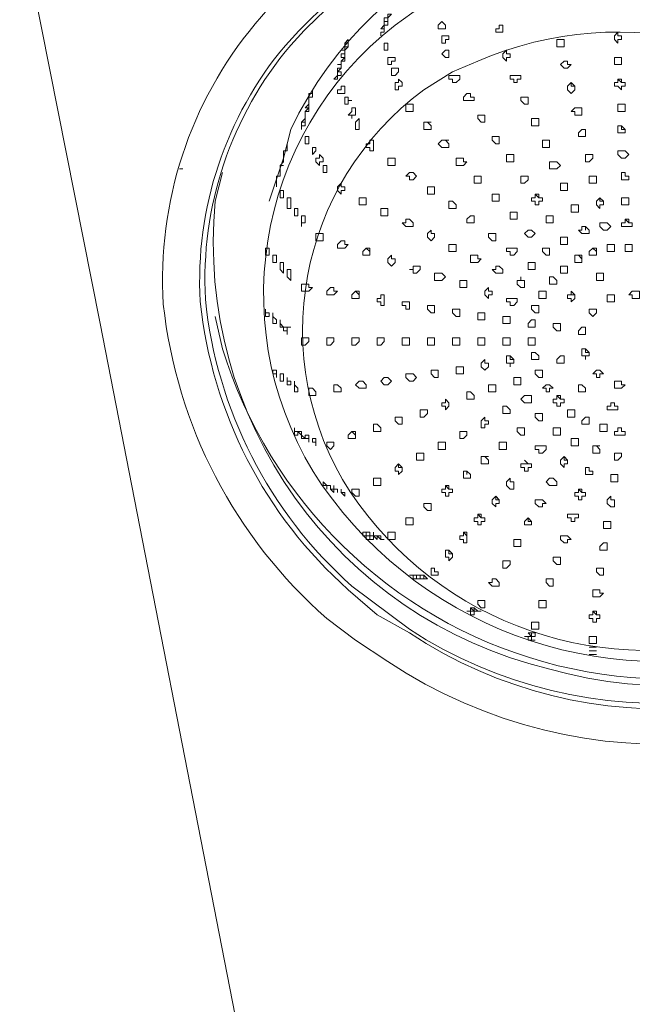
# Model space of a CAD drawing. Units: millimetres. Extents: x -3484 to 973, y -9693 to -6543.
# Drawn here: x 19 to 58, y -7353 to -7290 of the extents above; entities that cross this region are included whole.
import ezdxf

# ---------------------------------------------------------------- set-up
doc = ezdxf.new("R2010")
doc.units = ezdxf.units.MM
doc.header["$MEASUREMENT"] = 0
doc.layers.add('Чертеж и Рисунок_Ном._пера__1', color=7, linetype='Continuous', lineweight=13)

msp = doc.modelspace()

# ---------------------------------------------------------------- linework, layer by layer
at = {"layer": 'Чертеж и Рисунок_Ном._пера__1', "linetype": 'Continuous', "flags": 128}
for points in [[(15.344, -7263.331), (24.483, -7309.254), (33.393, -7354.949)], [(53.728, -7291.205), (53.956, -7291.205)], [(57.383, -7290.748), (57.383, -7290.976)], [(50.301, -7291.89), (50.301, -7292.118)], [(57.383, -7292.347), (57.612, -7292.347)], [(53.956, -7292.575), (54.185, -7292.575)], [(47.102, -7293.489), (47.33, -7293.489)], [(47.102, -7293.489), (47.33, -7293.489)], [(50.758, -7293.489), (50.986, -7293.489)], [(57.383, -7293.718), (57.612, -7293.946)], [(54.413, -7293.946), (54.413, -7294.175), (54.642, -7294.175)], [(47.787, -7294.632), (48.016, -7294.632), (48.016, -7294.86)], [(51.443, -7294.86), (51.672, -7294.86)], [(54.642, -7295.546), (54.87, -7295.546)], [(57.612, -7295.317), (57.84, -7295.317)], [(48.701, -7296.003), (48.93, -7296.003)], [(52.128, -7296.231), (52.357, -7296.231)], [(45.274, -7296.459), (45.503, -7296.459)], [(55.099, -7296.916), (55.327, -7296.916)], [(57.612, -7296.688), (57.612, -7296.916), (57.84, -7296.916)], [(49.615, -7297.373), (49.844, -7297.373)], [(46.188, -7297.602), (46.417, -7297.602)], [(46.417, -7297.602), (46.645, -7297.602)], [(52.585, -7297.602), (52.814, -7297.602)], [(36.135, -7298.744), (35.221, -7301.486)], [(42.989, -7298.744), (43.218, -7298.744)], [(47.33, -7298.744), (47.559, -7298.744)], [(47.33, -7298.744), (47.559, -7298.744)], [(50.529, -7298.516), (50.758, -7298.516)], [(57.612, -7298.287), (57.84, -7298.287)], [(53.271, -7298.973), (53.499, -7298.973)], [(29.509, -7299.43), (29.738, -7299.43)], [(44.132, -7299.658), (44.36, -7299.658)], [(48.473, -7299.887), (48.701, -7299.887)], [(48.473, -7299.887), (48.701, -7299.887)], [(55.784, -7299.887), (56.013, -7299.887)], [(57.84, -7299.658), (57.84, -7299.887), (58.069, -7299.887)], [(53.956, -7300.344), (54.185, -7300.344)], [(41.162, -7301.257), (41.39, -7301.257)], [(49.615, -7301.029), (49.844, -7301.029)], [(49.615, -7301.029), (49.844, -7301.029)], [(52.128, -7301.029), (52.357, -7301.257)], [(56.241, -7301.257), (56.241, -7301.486), (56.47, -7301.486)], [(57.84, -7301.257), (58.069, -7301.257)], [(54.642, -7301.714), (54.87, -7301.714)], [(42.533, -7301.943), (42.761, -7301.943)], [(53.042, -7302.4), (53.271, -7302.4)], [(55.099, -7303.085), (55.327, -7303.085), (55.327, -7303.314)], [(56.47, -7302.857), (56.698, -7302.857)], [(57.84, -7302.628), (58.069, -7302.857)], [(49.387, -7303.542), (49.615, -7303.542)], [(51.672, -7303.314), (51.9, -7303.314)], [(53.956, -7303.771), (54.185, -7303.771)], [(39.791, -7303.999), (40.019, -7303.999)], [(56.926, -7304.228), (57.155, -7304.228)], [(58.069, -7304.228), (58.297, -7304.228)], [(41.39, -7304.456), (41.619, -7304.685)], [(48.244, -7304.913), (48.473, -7304.913)], [(50.529, -7304.456), (50.758, -7304.456)], [(52.814, -7304.456), (53.042, -7304.456)], [(54.87, -7304.913), (55.099, -7305.142)], [(55.784, -7304.456), (56.013, -7304.685)], [(49.615, -7305.599), (49.844, -7305.599)], [(51.9, -7305.37), (52.128, -7305.37)], [(53.956, -7305.599), (54.185, -7305.599)], [(51.215, -7306.284), (51.215, -7306.512), (51.443, -7306.512)], [(56.241, -7306.055), (56.47, -7306.055)], [(47.559, -7306.512), (47.787, -7306.512)], [(39.105, -7306.969), (39.334, -7306.969)], [(40.705, -7307.198), (40.933, -7307.426)], [(49.158, -7306.969), (49.158, -7307.198), (49.387, -7307.198)], [(52.585, -7307.198), (52.814, -7307.198)], [(54.413, -7307.198), (54.413, -7307.426), (54.642, -7307.426)], [(56.926, -7307.426), (57.155, -7307.426)], [(50.529, -7307.655), (50.758, -7307.655)], [(52.128, -7308.112), (52.357, -7308.112)], [(47.102, -7308.34), (47.33, -7308.34)], [(48.701, -7308.569), (48.93, -7308.569)], [(50.301, -7308.797), (50.529, -7308.797)], [(55.784, -7308.34), (56.013, -7308.34)], [(51.9, -7309.026), (52.128, -7309.026)], [(53.499, -7309.254), (53.728, -7309.254)], [(36.364, -7309.483), (36.592, -7309.483)], [(55.099, -7309.483), (55.327, -7309.483)], [(39.105, -7310.168), (39.334, -7310.168)], [(40.705, -7310.168), (40.933, -7310.168)], [(47.102, -7310.168), (47.33, -7310.168)], [(48.701, -7310.168), (48.93, -7310.168)], [(50.301, -7310.168), (50.529, -7310.168)], [(51.9, -7310.168), (52.128, -7310.168)], [(50.529, -7311.31), (50.529, -7311.539), (50.758, -7311.539)], [(53.728, -7311.31), (53.956, -7311.31)], [(55.327, -7310.853), (55.327, -7311.082), (55.556, -7311.082)], [(48.93, -7311.539), (48.93, -7311.767), (49.158, -7311.767)], [(44.132, -7312.453), (44.36, -7312.453)], [(45.731, -7312.224), (45.96, -7312.224)], [(47.33, -7311.996), (47.559, -7311.996)], [(52.357, -7312.224), (52.585, -7312.224)], [(56.013, -7312.224), (56.241, -7312.224)], [(40.933, -7312.91), (41.162, -7312.91)], [(42.533, -7312.681), (42.761, -7312.681)], [(49.387, -7313.138), (49.615, -7313.138)], [(52.814, -7313.138), (53.042, -7313.138)], [(54.87, -7313.138), (55.099, -7313.138)], [(57.383, -7312.91), (57.612, -7312.91)], [(46.417, -7314.052), (46.645, -7314.281)], [(51.443, -7313.824), (51.672, -7313.824)], [(53.499, -7313.824), (53.728, -7314.052)], [(56.926, -7314.281), (57.155, -7314.281)], [(50.072, -7314.509), (50.301, -7314.509)], [(52.357, -7314.966), (52.585, -7314.966)], [(54.413, -7314.738), (54.642, -7314.738)], [(43.446, -7315.195), (43.675, -7315.195)], [(48.93, -7315.195), (48.93, -7315.423)], [(55.327, -7315.195), (55.556, -7315.195)], [(56.47, -7315.651), (56.698, -7315.651)], [(40.476, -7316.108), (40.705, -7316.337)], [(47.559, -7316.108), (47.787, -7316.108)], [(51.215, -7315.88), (51.443, -7315.88)], [(53.499, -7315.88), (53.728, -7315.88)], [(57.383, -7315.88), (57.612, -7315.88), (57.612, -7316.108)], [(46.188, -7316.794), (46.417, -7316.794)], [(50.072, -7316.794), (50.301, -7316.794)], [(54.642, -7316.565), (54.87, -7316.565)], [(44.817, -7317.479), (45.046, -7317.479)], [(52.357, -7317.022), (52.585, -7317.022)], [(56.013, -7317.022), (56.241, -7317.022)], [(57.612, -7317.479), (57.383, -7317.479)], [(43.446, -7318.165), (43.446, -7318.393), (43.675, -7318.393)], [(48.93, -7317.708), (49.158, -7317.708)], [(51.443, -7317.936), (51.672, -7318.165)], [(51.443, -7318.165), (51.672, -7318.165)], [(53.956, -7317.708), (53.956, -7317.936), (54.185, -7317.936)], [(47.559, -7318.622), (47.787, -7318.622), (47.787, -7318.85)], [(55.327, -7318.393), (55.556, -7318.393), (55.556, -7318.622)], [(55.556, -7318.393), (55.556, -7318.622)], [(55.556, -7318.393), (55.556, -7318.622)], [(42.076, -7319.079), (42.304, -7319.079)], [(50.529, -7319.079), (50.529, -7319.307), (50.758, -7319.307)], [(53.042, -7319.079), (53.271, -7319.079)], [(57.155, -7318.85), (57.383, -7318.85)], [(46.417, -7319.536), (46.645, -7319.764)], [(54.87, -7319.764), (55.099, -7319.993)], [(55.099, -7319.993), (55.327, -7319.993)], [(45.274, -7320.678), (45.503, -7320.678)], [(49.615, -7320.221), (49.615, -7320.449), (49.844, -7320.449)], [(52.357, -7320.449), (52.585, -7320.449)], [(56.926, -7320.221), (56.926, -7320.449), (57.155, -7320.449)], [(44.132, -7321.592), (44.36, -7321.592)], [(48.473, -7321.363), (48.701, -7321.592)], [(51.672, -7321.592), (51.672, -7321.82), (51.9, -7321.82)], [(54.413, -7321.363), (54.642, -7321.363)], [(47.559, -7322.506), (47.787, -7322.734)], [(50.986, -7322.963), (51.215, -7322.963)], [(53.956, -7322.734), (54.185, -7322.734)], [(46.645, -7323.648), (46.645, -7323.877), (46.874, -7323.877)], [(53.499, -7324.105), (53.728, -7324.105)], [(49.387, -7325.476), (49.615, -7325.476)], [(53.042, -7325.476), (53.271, -7325.476)], [(56.013, -7326.161), (56.241, -7326.161)], [(52.585, -7326.847), (52.814, -7326.847)], [(55.784, -7327.532), (56.013, -7327.761)]]:
    msp.add_lwpolyline(points, dxfattribs=at)
for points in [[(77.489, -7286.178), (79.317, -7287.549), (80.916, -7289.148, -0.194032), (89.746, -7309.74, -0.191707), (82.244, -7327.031, -0.352715), (42.761, -7330.731), (40.705, -7329.36), (38.877, -7327.989, -0.187767), (28.489, -7308.018, -0.191428), (34.322, -7290.221, -0.170564), (51.057, -7280.169, -0.170663), (73.377, -7283.436)], [(75.89, -7287.777), (77.718, -7289.148), (79.546, -7290.748, -0.189843), (87.272, -7309.901, -0.190301), (80.271, -7325.702, -0.349917), (44.132, -7328.903), (42.076, -7327.761), (40.248, -7326.161, -0.187637), (30.835, -7307.845, -0.191067), (36.248, -7291.577, -0.348907), (72.006, -7285.264), (74.062, -7286.407)], [(75.89, -7288.006), (74.062, -7286.635), (72.006, -7285.493, 0.350991), (36.589, -7291.556, 0.191016), (31.165, -7307.706, 0.187916), (40.476, -7325.933), (44.132, -7328.675, 0.346809), (80.11, -7325.369, 0.191662), (87.078, -7309.787, 0.192486), (79.317, -7290.976), (77.718, -7289.377)], [(72.234, -7327.761), (70.178, -7328.675), (68.35, -7329.36, -0.332917), (38.594, -7319.543, -0.394969), (43.218, -7290.291), (44.817, -7289.148), (46.645, -7288.234, -0.341148), (77.968, -7295.082, -0.397248), (75.661, -7325.476), (73.834, -7326.618)], [(69.95, -7327.304), (71.549, -7326.39), (73.148, -7325.247, 0.388098), (75.152, -7299.156, 0.335132), (48.473, -7292.575), (46.874, -7293.261), (45.046, -7294.403, 0.395277), (40.363, -7319.951, 0.335258), (66.294, -7328.903), (68.122, -7328.218)]]:
    msp.add_lwpolyline(points, format="xyb", close=True, dxfattribs=at)
for points in [[(83.43, -7311.996), (83.658, -7311.082, 0.38079), (66.218, -7284.103, 0.375627), (36.592, -7296.916), (36.135, -7298.744)], [(86.171, -7314.738), (85.943, -7315.651, -0.37715), (52.974, -7331.184, -0.373676), (31.794, -7301.486), (32.251, -7299.658)], [(31.794, -7308.797), (32.251, -7310.853, 0.545714), (80.459, -7324.334), (81.83, -7322.734)]]:
    msp.add_lwpolyline(points, format="xyb", dxfattribs=at)
for points in [[(42.533, -7290.062), (42.533, -7289.834), (42.761, -7289.834), (42.761, -7289.605), (42.989, -7289.605), (42.761, -7289.834), (42.761, -7290.062)], [(42.304, -7290.519), (42.533, -7290.291), (42.533, -7290.062), (42.761, -7290.062), (42.761, -7290.291), (42.533, -7290.291), (42.533, -7290.519)], [(42.304, -7290.976), (42.304, -7290.748), (42.533, -7290.748), (42.533, -7290.519), (42.533, -7290.748), (42.304, -7290.748)], [(45.96, -7290.291), (45.96, -7290.519), (46.417, -7290.519), (46.417, -7290.291), (46.188, -7290.062)], [(49.844, -7290.519), (49.615, -7290.519), (49.615, -7290.748), (50.072, -7290.748), (50.072, -7290.291), (49.844, -7290.291)], [(40.019, -7291.433), (40.248, -7291.205), (40.248, -7291.433), (40.019, -7291.433), (40.019, -7291.662)], [(46.188, -7290.976), (46.188, -7291.433), (46.417, -7291.433), (46.417, -7291.205), (46.645, -7291.205), (46.645, -7290.976)], [(53.956, -7291.662), (53.956, -7291.205), (53.499, -7291.205), (53.499, -7291.662)], [(57.383, -7291.205), (57.612, -7291.205), (57.612, -7290.976), (57.383, -7290.976), (57.383, -7290.748), (57.155, -7290.976), (57.155, -7291.205), (57.383, -7291.433)], [(39.791, -7291.89), (40.019, -7291.89), (40.019, -7291.662), (40.248, -7291.662), (40.248, -7291.433), (40.248, -7291.662), (40.019, -7291.89)], [(39.791, -7292.347), (39.791, -7292.118), (40.019, -7292.118), (40.019, -7291.89), (40.019, -7292.347)], [(42.533, -7291.662), (42.533, -7291.89), (42.761, -7291.89), (42.761, -7291.433), (42.533, -7291.433)], [(46.417, -7291.89), (46.188, -7292.118), (46.417, -7292.347), (46.645, -7292.347), (46.645, -7291.89)], [(50.301, -7292.347), (50.529, -7292.347), (50.529, -7292.118), (50.301, -7292.118), (50.301, -7291.89), (50.072, -7292.118), (50.072, -7292.347), (50.301, -7292.575)], [(39.562, -7292.804), (39.791, -7292.804), (39.791, -7292.575), (40.019, -7292.347), (40.019, -7292.575), (39.791, -7292.575), (39.791, -7292.804)], [(42.761, -7292.347), (42.761, -7292.804), (42.989, -7292.804), (42.989, -7292.575), (43.218, -7292.575), (43.218, -7292.347)], [(57.612, -7292.804), (57.612, -7292.347), (57.155, -7292.347), (57.155, -7292.804)], [(39.562, -7293.261), (39.562, -7293.032), (39.791, -7293.032), (39.791, -7292.804), (39.791, -7293.032)], [(42.989, -7293.261), (42.989, -7293.489), (43.218, -7293.489), (43.446, -7293.261), (43.446, -7293.032), (42.989, -7293.032)], [(54.185, -7293.032), (54.413, -7292.804), (54.185, -7292.804), (54.185, -7292.575), (53.956, -7292.575), (53.728, -7292.804), (53.956, -7293.032)], [(39.334, -7293.718), (39.562, -7293.489), (39.562, -7293.261), (39.791, -7293.261), (39.791, -7293.489), (39.562, -7293.489), (39.562, -7293.718)], [(43.218, -7293.946), (43.218, -7294.403), (43.446, -7294.403), (43.446, -7294.175), (43.675, -7294.175), (43.675, -7293.946), (43.446, -7293.718), (43.446, -7293.946)], [(47.102, -7293.946), (47.33, -7293.718), (47.33, -7293.489), (46.645, -7293.489), (46.645, -7293.718), (46.874, -7293.718), (46.874, -7293.946)], [(50.986, -7293.946), (50.986, -7293.718), (51.215, -7293.718), (51.215, -7293.489), (50.529, -7293.489), (50.529, -7293.718), (50.758, -7293.718), (50.758, -7293.946)], [(57.612, -7294.175), (57.84, -7294.175), (57.84, -7293.946), (57.612, -7293.946), (57.612, -7293.718), (57.383, -7293.718), (57.383, -7293.946), (57.155, -7293.946), (57.155, -7294.175), (57.383, -7294.175), (57.612, -7294.403)], [(37.735, -7294.86), (37.735, -7294.632), (37.963, -7294.632), (37.963, -7294.403), (37.963, -7294.632), (37.735, -7294.632)], [(39.791, -7294.175), (39.791, -7294.403), (39.562, -7294.403), (39.562, -7294.632), (40.019, -7294.632), (40.019, -7294.175)], [(54.642, -7294.403), (54.642, -7294.175), (54.413, -7293.946), (54.185, -7294.175), (54.185, -7294.403), (54.413, -7294.632)], [(37.735, -7295.089), (37.735, -7294.86), (37.963, -7294.86), (37.963, -7294.632), (37.963, -7294.86), (37.735, -7294.86), (37.735, -7295.317)], [(40.019, -7294.86), (40.019, -7295.317), (40.248, -7295.317), (40.248, -7295.089), (40.476, -7295.089), (40.248, -7295.089), (40.248, -7294.86)], [(48.016, -7295.089), (48.244, -7295.089), (48.244, -7294.86), (48.016, -7294.86), (48.016, -7294.632), (47.787, -7294.632), (47.559, -7294.86), (47.559, -7295.089)], [(51.672, -7295.317), (51.672, -7294.86), (51.215, -7294.86), (51.215, -7295.089), (51.443, -7295.317)], [(37.506, -7295.546), (37.735, -7295.317), (37.735, -7295.089), (37.735, -7295.546)], [(37.506, -7296.003), (37.506, -7295.774), (37.735, -7295.546), (37.735, -7295.774), (37.506, -7295.774)], [(40.476, -7295.774), (40.248, -7296.003), (40.476, -7296.003), (40.476, -7296.231), (40.476, -7296.003), (40.705, -7296.003), (40.705, -7295.546), (40.476, -7295.546)], [(44.36, -7295.774), (44.36, -7295.317), (43.903, -7295.317), (43.903, -7295.774)], [(54.87, -7296.003), (55.099, -7296.003), (55.099, -7295.546), (54.642, -7295.546), (54.413, -7295.774), (54.642, -7295.774), (54.642, -7296.003)], [(57.612, -7295.774), (57.84, -7295.774), (57.84, -7295.317), (57.383, -7295.317), (57.383, -7295.774)], [(37.278, -7296.459), (37.506, -7296.231), (37.506, -7296.003), (37.506, -7296.459)], [(40.705, -7296.459), (40.705, -7296.916), (40.933, -7296.916), (40.933, -7296.231)], [(48.93, -7296.459), (48.93, -7296.003), (48.473, -7296.003), (48.473, -7296.231), (48.701, -7296.459)], [(52.357, -7296.688), (52.357, -7296.231), (51.9, -7296.231), (51.9, -7296.688)], [(37.278, -7296.916), (37.278, -7296.459), (37.506, -7296.459), (37.506, -7296.688), (37.278, -7296.688)], [(45.274, -7296.916), (45.503, -7296.916), (45.503, -7296.688), (45.274, -7296.459), (45.046, -7296.459), (45.046, -7296.916)], [(55.327, -7297.373), (55.327, -7296.916), (55.099, -7296.916), (54.87, -7297.145), (54.87, -7297.373)], [(57.84, -7297.145), (57.84, -7296.916), (57.612, -7296.688), (57.383, -7296.688), (57.383, -7297.145)], [(37.506, -7297.373), (37.506, -7297.83), (37.735, -7297.83), (37.735, -7297.373)], [(49.844, -7297.83), (49.844, -7297.373), (49.387, -7297.373), (49.387, -7297.602), (49.615, -7297.83)], [(36.135, -7298.287), (36.364, -7298.287), (36.364, -7297.83), (36.364, -7298.287)], [(37.963, -7298.287), (37.963, -7298.516), (38.191, -7298.287), (38.191, -7298.059), (37.963, -7298.059)], [(41.847, -7298.059), (41.847, -7297.602), (41.619, -7297.602), (41.619, -7297.83), (41.39, -7297.83), (41.39, -7298.059), (41.619, -7298.059), (41.619, -7298.287), (41.847, -7298.287)], [(46.417, -7298.059), (46.645, -7298.059), (46.645, -7297.83), (46.417, -7297.602), (46.188, -7297.602), (45.96, -7297.83), (46.188, -7298.059)], [(52.814, -7298.059), (53.042, -7298.059), (53.042, -7297.602), (52.585, -7297.602), (52.585, -7298.059)], [(35.907, -7299.201), (36.135, -7298.973), (36.135, -7298.744), (36.135, -7298.973)], [(36.135, -7298.744), (36.135, -7298.287), (36.364, -7298.287), (36.135, -7298.287)], [(38.42, -7298.744), (38.191, -7298.744), (38.191, -7298.973), (38.42, -7299.201), (38.42, -7298.973), (38.648, -7298.973), (38.648, -7298.744), (38.42, -7298.516)], [(43.218, -7299.201), (43.218, -7298.744), (42.761, -7298.744), (42.761, -7299.201)], [(47.559, -7299.201), (47.787, -7298.973), (47.559, -7298.973), (47.559, -7298.744), (47.102, -7298.744), (47.102, -7299.201)], [(50.758, -7298.973), (50.758, -7298.516), (50.301, -7298.516), (50.301, -7298.973)], [(55.556, -7298.973), (55.784, -7298.744), (55.784, -7298.516), (55.327, -7298.516), (55.327, -7298.973)], [(57.84, -7298.744), (58.069, -7298.516), (57.84, -7298.287), (57.383, -7298.287), (57.383, -7298.516), (57.612, -7298.744)], [(35.907, -7299.658), (35.907, -7299.201), (36.135, -7299.201), (35.907, -7299.201)], [(38.648, -7299.201), (38.648, -7299.658), (38.877, -7299.658), (38.877, -7299.201)], [(53.499, -7299.43), (53.728, -7299.201), (53.499, -7298.973), (53.042, -7298.973), (53.042, -7299.43)], [(35.678, -7300.115), (35.678, -7299.887), (35.907, -7299.887), (35.907, -7299.658), (35.907, -7299.887), (35.678, -7299.887)], [(35.678, -7300.572), (35.678, -7299.887)], [(44.36, -7300.115), (44.589, -7299.887), (44.36, -7299.658), (44.132, -7299.658), (43.903, -7299.887), (44.132, -7299.887), (44.132, -7300.115)], [(48.701, -7300.344), (48.701, -7299.887), (48.244, -7299.887), (48.244, -7300.344)], [(51.443, -7300.344), (51.672, -7300.115), (51.672, -7299.887), (51.215, -7299.887), (51.215, -7300.344)], [(56.013, -7300.344), (56.013, -7299.887), (55.555, -7299.887), (55.555, -7300.344)], [(57.84, -7300.115), (58.069, -7300.115), (58.069, -7299.887), (57.84, -7299.887), (57.84, -7299.658), (57.612, -7299.658), (57.612, -7300.115)], [(39.791, -7300.801), (40.019, -7300.801), (40.019, -7300.572), (39.791, -7300.572), (39.791, -7300.344), (39.562, -7300.572), (39.562, -7300.801), (39.791, -7301.029)], [(45.731, -7301.029), (45.731, -7300.572), (45.274, -7300.572), (45.274, -7301.029)], [(54.185, -7300.801), (54.185, -7300.343), (53.728, -7300.343), (53.728, -7300.801)], [(35.907, -7301.029), (35.907, -7301.257), (36.135, -7301.257), (36.135, -7300.801), (35.907, -7300.801)], [(36.364, -7301.714), (36.364, -7301.943), (36.592, -7301.943), (36.592, -7301.257), (36.364, -7301.257)], [(41.39, -7301.714), (41.39, -7301.257), (40.933, -7301.257), (40.933, -7301.714)], [(49.844, -7301.486), (49.844, -7301.029), (49.387, -7301.029), (49.387, -7301.486)], [(52.357, -7301.486), (52.585, -7301.486), (52.585, -7301.257), (52.357, -7301.257), (52.357, -7301.029), (52.128, -7301.029), (52.128, -7301.257), (51.9, -7301.257), (51.9, -7301.486), (52.128, -7301.486), (52.128, -7301.714), (52.357, -7301.714)], [(56.241, -7301.714), (56.47, -7301.714), (56.47, -7301.486), (56.241, -7301.257), (56.013, -7301.486), (56.013, -7301.714), (56.241, -7301.943)], [(58.069, -7301.714), (58.069, -7301.257), (57.612, -7301.257), (57.612, -7301.714)], [(46.874, -7301.943), (47.102, -7301.943), (47.102, -7301.714), (46.874, -7301.486), (46.645, -7301.486), (46.645, -7301.943)], [(54.642, -7302.171), (54.87, -7302.171), (54.87, -7301.714), (54.413, -7301.714), (54.413, -7302.171)], [(36.821, -7301.943), (36.821, -7302.4), (37.049, -7302.4), (37.049, -7301.943)], [(37.278, -7302.628), (37.278, -7303.085), (37.278, -7302.857), (37.506, -7302.857), (37.506, -7302.4), (37.278, -7302.4)], [(42.761, -7302.4), (42.761, -7301.943), (42.304, -7301.943), (42.304, -7302.4)], [(48.244, -7302.857), (48.244, -7302.4), (48.016, -7302.4), (47.787, -7302.628), (47.787, -7302.857)], [(50.758, -7302.628), (50.986, -7302.628), (50.986, -7302.171), (50.529, -7302.171), (50.529, -7302.628)], [(53.271, -7302.857), (53.271, -7302.4), (52.814, -7302.4), (52.814, -7302.857)], [(44.132, -7303.085), (44.36, -7303.085), (44.36, -7302.857), (44.132, -7302.628), (43.903, -7302.628), (43.903, -7302.857), (43.675, -7302.857), (43.903, -7303.085)], [(55.327, -7303.542), (55.556, -7303.542), (55.556, -7303.314), (55.327, -7303.085), (55.099, -7303.085), (55.099, -7303.314), (54.87, -7303.314), (55.099, -7303.542)], [(56.698, -7303.314), (56.926, -7303.085), (56.698, -7302.857), (56.241, -7302.857), (56.241, -7303.085), (56.47, -7303.314)], [(58.069, -7303.085), (58.297, -7303.085), (58.297, -7302.857), (58.069, -7302.857), (58.069, -7302.628), (57.84, -7302.628), (57.84, -7302.857), (57.612, -7302.857), (57.612, -7303.085)], [(38.42, -7303.999), (38.648, -7303.999), (38.648, -7303.542), (38.191, -7303.542), (38.191, -7303.999)], [(45.503, -7303.999), (45.731, -7303.771), (45.731, -7303.542), (45.503, -7303.542), (45.503, -7303.314), (45.274, -7303.542), (45.274, -7303.771)], [(49.615, -7303.999), (49.615, -7303.542), (49.158, -7303.542), (49.158, -7303.771), (49.387, -7303.999)], [(51.9, -7303.771), (52.128, -7303.542), (51.9, -7303.314), (51.672, -7303.314), (51.443, -7303.542), (51.672, -7303.771)], [(54.185, -7304.228), (54.185, -7303.771), (53.728, -7303.771), (53.728, -7304.228)], [(40.019, -7304.456), (40.248, -7304.228), (40.019, -7304.228), (40.019, -7303.999), (39.791, -7303.999), (39.562, -7304.228), (39.562, -7304.456)], [(47.102, -7304.685), (47.102, -7304.228), (46.645, -7304.228), (46.645, -7304.685)], [(57.155, -7304.685), (57.155, -7304.228), (56.698, -7304.228), (56.698, -7304.685)], [(58.069, -7304.685), (58.297, -7304.685), (58.297, -7304.228), (57.84, -7304.228), (57.84, -7304.685)], [(34.993, -7304.456), (34.993, -7304.913), (35.221, -7304.913), (35.221, -7304.456)], [(35.678, -7305.37), (35.678, -7304.913), (35.45, -7304.913), (35.45, -7305.37)], [(41.619, -7304.913), (41.619, -7304.456), (41.39, -7304.456), (41.162, -7304.685), (41.162, -7304.913)], [(43.218, -7305.37), (43.218, -7305.142), (42.989, -7305.142), (42.989, -7304.913), (42.761, -7305.142), (42.761, -7305.37), (42.989, -7305.599)], [(48.473, -7305.37), (48.701, -7305.142), (48.473, -7305.142), (48.473, -7304.913), (48.016, -7304.913), (48.016, -7305.37)], [(50.758, -7304.913), (50.986, -7304.685), (50.986, -7304.456), (50.301, -7304.456), (50.301, -7304.685), (50.529, -7304.685), (50.529, -7304.913)], [(53.042, -7304.913), (53.042, -7304.456), (52.585, -7304.456), (52.585, -7304.685), (52.814, -7304.913)], [(55.099, -7305.37), (55.099, -7304.913), (54.642, -7304.913), (54.642, -7305.37)], [(56.013, -7304.913), (56.013, -7304.456), (55.784, -7304.456), (55.556, -7304.685), (55.556, -7304.913)], [(35.907, -7305.599), (35.907, -7305.827), (36.135, -7306.055), (36.135, -7305.37), (35.907, -7305.37)], [(44.589, -7306.055), (44.817, -7305.827), (44.817, -7305.599), (44.36, -7305.599), (44.36, -7305.827), (44.132, -7305.827), (44.36, -7305.827), (44.36, -7306.055)], [(49.844, -7306.055), (50.072, -7306.055), (50.072, -7305.827), (49.844, -7305.599), (49.615, -7305.599), (49.615, -7305.827), (49.387, -7305.827), (49.615, -7306.055)], [(52.128, -7305.827), (52.128, -7305.37), (51.672, -7305.37), (51.672, -7305.827)], [(54.185, -7306.055), (54.185, -7305.599), (53.728, -7305.599), (53.728, -7306.055)], [(36.364, -7306.055), (36.364, -7306.284), (36.592, -7306.512), (36.592, -7305.827), (36.364, -7305.827)], [(46.188, -7306.512), (46.417, -7306.284), (46.188, -7306.055), (45.731, -7306.055), (45.731, -7306.512)], [(53.271, -7306.741), (53.499, -7306.741), (53.499, -7306.512), (53.271, -7306.284), (53.042, -7306.284), (53.042, -7306.741)], [(56.47, -7306.512), (56.47, -7306.055), (56.013, -7306.055), (56.013, -7306.512)], [(37.735, -7307.198), (37.963, -7306.969), (37.735, -7306.969), (37.735, -7306.741), (37.278, -7306.741), (37.278, -7307.198)], [(47.787, -7306.969), (47.787, -7306.512), (47.33, -7306.512), (47.33, -7306.969)], [(51.443, -7306.969), (51.443, -7306.512), (50.986, -7306.512), (50.986, -7306.741), (51.215, -7306.969)], [(39.334, -7307.426), (39.562, -7307.198), (39.334, -7307.198), (39.334, -7306.969), (39.105, -7306.969), (38.877, -7307.198), (38.877, -7307.426)], [(40.933, -7307.655), (40.933, -7307.198), (40.705, -7307.198), (40.476, -7307.426), (40.476, -7307.655)], [(42.533, -7307.883), (42.533, -7307.426), (42.304, -7307.426), (42.304, -7307.655), (42.076, -7307.655), (42.076, -7307.883), (42.304, -7307.883), (42.304, -7308.112), (42.533, -7308.112)], [(49.158, -7307.426), (49.387, -7307.426), (49.387, -7307.198), (49.158, -7307.198), (49.158, -7306.969), (48.93, -7307.198), (48.93, -7307.426), (49.158, -7307.655)], [(52.814, -7307.655), (52.814, -7307.198), (52.357, -7307.198), (52.357, -7307.655)], [(54.642, -7307.655), (54.642, -7307.426), (54.413, -7307.198), (54.413, -7307.426), (54.185, -7307.426), (54.185, -7307.655), (54.413, -7307.655), (54.413, -7307.883)], [(57.155, -7307.883), (57.155, -7307.426), (56.698, -7307.426), (56.698, -7307.883)], [(58.526, -7307.655), (58.754, -7307.655), (58.754, -7307.198), (58.297, -7307.198), (58.069, -7307.426), (58.297, -7307.426), (58.297, -7307.655)], [(44.132, -7308.34), (44.132, -7307.883), (43.675, -7307.883), (43.675, -7308.112), (43.903, -7308.112), (43.903, -7308.34)], [(45.731, -7308.569), (45.731, -7308.112), (45.274, -7308.112), (45.274, -7308.34), (45.503, -7308.569)], [(50.758, -7308.112), (50.986, -7307.883), (50.986, -7307.655), (50.301, -7307.655), (50.301, -7307.883), (50.529, -7307.883), (50.529, -7308.112)], [(52.357, -7308.569), (52.357, -7308.112), (51.9, -7308.112), (51.9, -7308.34), (52.128, -7308.569)], [(34.993, -7308.34), (34.993, -7308.797), (35.221, -7308.797), (35.221, -7308.569), (34.993, -7308.569)], [(35.45, -7308.797), (35.45, -7309.254), (35.678, -7309.254), (35.678, -7309.026), (35.45, -7308.797), (35.45, -7308.569)], [(47.33, -7308.797), (47.33, -7308.34), (46.874, -7308.34), (46.874, -7308.569), (47.102, -7308.797)], [(48.93, -7309.026), (48.93, -7308.569), (48.473, -7308.569), (48.473, -7309.026)], [(50.529, -7309.254), (50.529, -7308.797), (50.072, -7308.797), (50.072, -7309.254)], [(55.784, -7308.797), (56.013, -7308.569), (56.013, -7308.34), (55.556, -7308.34), (55.556, -7308.569)], [(35.907, -7309.254), (35.907, -7309.483), (36.135, -7309.483), (35.907, -7309.254), (35.907, -7309.026)], [(52.128, -7309.483), (52.128, -7309.026), (51.9, -7309.026), (51.672, -7309.254), (51.672, -7309.483)], [(53.728, -7309.711), (53.728, -7309.254), (53.271, -7309.254), (53.271, -7309.483), (53.499, -7309.711)], [(36.364, -7309.483), (36.135, -7309.483), (36.135, -7309.711), (36.364, -7309.711), (36.364, -7309.94)], [(55.327, -7309.94), (55.327, -7309.483), (55.099, -7309.483), (54.87, -7309.711), (54.87, -7309.94)], [(37.506, -7310.625), (37.735, -7310.397), (37.735, -7310.168), (37.278, -7310.168), (37.278, -7310.625)], [(39.105, -7310.625), (39.334, -7310.397), (39.334, -7310.168), (38.877, -7310.168), (38.877, -7310.625)], [(40.705, -7310.625), (40.933, -7310.397), (40.933, -7310.168), (40.476, -7310.168), (40.476, -7310.625)], [(42.304, -7310.625), (42.533, -7310.397), (42.533, -7310.168), (42.076, -7310.168), (42.076, -7310.625)], [(44.132, -7310.625), (44.132, -7310.168), (43.675, -7310.168), (43.675, -7310.625)], [(45.731, -7310.625), (45.731, -7310.168), (45.274, -7310.168), (45.274, -7310.625)], [(47.33, -7310.625), (47.33, -7310.168), (46.873, -7310.168), (46.873, -7310.625)], [(48.93, -7310.625), (48.93, -7310.168), (48.473, -7310.168), (48.473, -7310.625)], [(50.529, -7310.625), (50.529, -7310.168), (50.072, -7310.168), (50.072, -7310.625)], [(52.128, -7310.625), (52.128, -7310.168), (51.672, -7310.168), (51.672, -7310.625)], [(50.529, -7311.767), (50.758, -7311.767), (50.758, -7311.539), (50.529, -7311.31), (50.301, -7311.31), (50.301, -7311.767), (50.529, -7311.767), (50.529, -7311.996)], [(52.128, -7311.539), (52.357, -7311.539), (52.357, -7311.31), (52.128, -7311.082), (51.9, -7311.082), (51.9, -7311.539)], [(53.956, -7311.767), (53.956, -7311.31), (53.728, -7311.31), (53.499, -7311.539), (53.499, -7311.767)], [(55.327, -7311.31), (55.556, -7311.31), (55.556, -7311.082), (55.327, -7310.853), (55.099, -7310.853), (55.099, -7311.31), (55.327, -7311.31), (55.327, -7311.539)], [(49.158, -7311.996), (49.158, -7311.767), (48.93, -7311.767), (48.93, -7311.539), (48.701, -7311.767), (48.701, -7311.996), (48.93, -7312.224)], [(35.45, -7312.224), (35.45, -7312.453), (35.678, -7312.453), (35.678, -7312.681), (35.678, -7312.224)], [(35.907, -7312.681), (35.907, -7312.91), (36.135, -7312.91), (36.135, -7312.453), (35.907, -7312.453)], [(44.36, -7312.91), (44.589, -7312.681), (44.36, -7312.453), (43.903, -7312.453), (43.903, -7312.681), (44.132, -7312.91)], [(45.96, -7312.681), (45.96, -7312.224), (45.503, -7312.224), (45.503, -7312.453), (45.731, -7312.681)], [(47.559, -7312.453), (47.559, -7311.996), (47.102, -7311.996), (47.102, -7312.453)], [(52.585, -7312.681), (52.585, -7312.224), (52.128, -7312.224), (52.128, -7312.453), (52.357, -7312.681)], [(56.241, -7312.681), (56.241, -7312.453), (56.47, -7312.453), (56.241, -7312.224), (56.013, -7312.224), (55.784, -7312.453), (56.013, -7312.453), (56.013, -7312.681)], [(36.364, -7312.91), (36.364, -7313.138), (36.592, -7313.138), (36.592, -7312.91), (36.364, -7312.91), (36.364, -7312.681)], [(36.821, -7313.138), (36.821, -7313.595), (37.049, -7313.595), (37.049, -7313.367), (36.821, -7313.138), (36.821, -7312.91)], [(39.562, -7313.595), (39.791, -7313.595), (39.791, -7313.367), (39.562, -7313.138), (39.334, -7313.138), (39.334, -7313.595)], [(41.162, -7313.367), (41.39, -7313.367), (41.39, -7313.138), (41.162, -7312.91), (40.933, -7312.91), (40.705, -7313.138), (40.933, -7313.367)], [(42.761, -7313.138), (42.989, -7312.91), (42.761, -7312.681), (42.533, -7312.681), (42.304, -7312.91), (42.533, -7313.138)], [(49.615, -7313.595), (49.615, -7313.138), (49.158, -7313.138), (49.158, -7313.595)], [(50.986, -7313.138), (51.215, -7313.138), (51.215, -7312.681), (50.758, -7312.681), (50.758, -7313.138)], [(53.042, -7313.595), (53.042, -7313.367), (53.271, -7313.367), (53.042, -7313.138), (52.814, -7313.138), (52.585, -7313.367), (52.814, -7313.367), (52.814, -7313.595)], [(55.099, -7313.595), (55.327, -7313.595), (55.327, -7313.367), (55.099, -7313.138), (54.87, -7313.138), (54.87, -7313.595)], [(57.612, -7313.367), (57.84, -7313.138), (57.612, -7313.138), (57.612, -7312.91), (57.155, -7312.91), (57.155, -7313.367)], [(38.191, -7313.824), (38.191, -7313.595), (37.963, -7313.367), (37.735, -7313.367), (37.735, -7313.824)], [(48.016, -7314.052), (48.244, -7314.052), (48.244, -7313.824), (48.016, -7313.595), (47.787, -7313.595), (47.787, -7314.052)], [(46.645, -7314.509), (46.645, -7314.281), (46.417, -7314.052), (46.417, -7314.281), (46.188, -7314.281), (46.188, -7314.509), (46.417, -7314.509), (46.417, -7314.738)], [(51.672, -7314.281), (51.9, -7314.281), (51.9, -7313.824), (51.443, -7313.824), (51.215, -7314.052), (51.443, -7314.281)], [(53.728, -7314.281), (53.956, -7314.281), (53.956, -7314.052), (53.728, -7314.052), (53.728, -7313.824), (53.499, -7313.824), (53.499, -7314.052), (53.271, -7314.052), (53.271, -7314.281), (53.499, -7314.281), (53.499, -7314.509), (53.728, -7314.509)], [(57.155, -7314.738), (57.383, -7314.738), (57.383, -7314.509), (57.155, -7314.509), (57.155, -7314.281), (56.926, -7314.281), (56.926, -7314.509), (56.698, -7314.509), (56.698, -7314.738)], [(45.046, -7315.195), (45.274, -7314.966), (45.274, -7314.738), (44.817, -7314.738), (44.817, -7315.195)], [(50.301, -7314.966), (50.529, -7314.966), (50.529, -7314.738), (50.301, -7314.509), (50.072, -7314.509), (50.072, -7314.966)], [(52.585, -7315.423), (52.585, -7314.966), (52.128, -7314.966), (52.128, -7315.195), (52.357, -7315.423)], [(54.642, -7315.195), (54.642, -7314.737), (54.185, -7314.737), (54.185, -7315.195)], [(42.076, -7316.108), (42.304, -7316.108), (42.304, -7315.88), (42.076, -7315.651), (41.847, -7315.651), (41.847, -7316.108)], [(43.675, -7315.651), (43.675, -7315.195), (43.218, -7315.195), (43.218, -7315.423), (43.446, -7315.651)], [(48.93, -7315.651), (49.158, -7315.651), (49.158, -7315.423), (48.93, -7315.423), (48.93, -7315.195), (48.701, -7315.423), (48.701, -7315.88), (48.93, -7315.88)], [(55.556, -7315.651), (55.556, -7315.195), (55.327, -7315.195), (55.099, -7315.423), (55.099, -7315.651)], [(56.47, -7316.108), (56.698, -7316.108), (56.698, -7315.651), (56.241, -7315.651), (56.241, -7316.108)], [(36.821, -7315.88), (36.821, -7316.337), (37.049, -7316.337), (37.049, -7316.108), (36.821, -7316.108)], [(37.049, -7316.108), (37.278, -7316.337), (37.278, -7316.565), (37.506, -7316.565), (37.278, -7316.337), (37.278, -7316.108)], [(40.705, -7316.565), (40.705, -7316.108), (40.476, -7316.108), (40.248, -7316.337), (40.248, -7316.565)], [(47.559, -7316.565), (47.787, -7316.337), (47.787, -7316.108), (47.33, -7316.108), (47.33, -7316.565)], [(51.443, -7316.337), (51.443, -7315.88), (50.986, -7315.88), (50.986, -7316.108), (51.215, -7316.337)], [(53.728, -7316.337), (53.728, -7315.88), (53.271, -7315.88), (53.271, -7316.337)], [(57.612, -7316.337), (57.84, -7316.337), (57.84, -7316.108), (57.612, -7316.108), (57.612, -7315.88), (57.383, -7315.88), (57.383, -7316.108), (57.155, -7316.108), (57.155, -7316.337)], [(37.506, -7316.337), (37.506, -7316.565), (37.735, -7316.565), (37.735, -7316.794), (37.735, -7316.337)], [(37.963, -7316.565), (37.963, -7316.794), (38.191, -7316.794), (38.191, -7317.022), (38.191, -7316.565)], [(39.105, -7317.251), (39.334, -7317.022), (39.334, -7316.794), (38.877, -7316.794), (38.877, -7317.022)], [(46.417, -7317.251), (46.417, -7316.794), (45.96, -7316.794), (45.96, -7317.251)], [(50.301, -7317.251), (50.301, -7316.794), (49.843, -7316.794), (49.843, -7317.251)], [(54.87, -7317.022), (54.87, -7316.565), (54.413, -7316.565), (54.413, -7317.022)], [(45.046, -7317.936), (45.046, -7317.479), (44.589, -7317.479), (44.589, -7317.936)], [(52.585, -7317.479), (52.814, -7317.251), (52.814, -7317.022), (52.128, -7317.022), (52.128, -7317.251), (52.357, -7317.251), (52.357, -7317.479)], [(56.013, -7317.479), (56.241, -7317.479), (56.241, -7317.251), (56.013, -7317.022), (55.784, -7317.022), (55.784, -7317.479)], [(57.383, -7317.936), (57.612, -7317.708), (57.612, -7317.479), (57.155, -7317.479), (57.155, -7317.936)], [(43.675, -7318.622), (43.675, -7318.393), (43.446, -7318.165), (43.218, -7318.393), (43.218, -7318.622), (43.446, -7318.622), (43.446, -7318.85)], [(48.93, -7318.165), (49.158, -7318.165), (49.158, -7317.936), (48.93, -7317.708), (48.701, -7317.708), (48.701, -7318.165)], [(51.672, -7318.622), (51.672, -7318.393), (51.9, -7318.393), (51.9, -7318.165), (51.215, -7318.165), (51.215, -7318.393), (51.443, -7318.393), (51.443, -7318.622)], [(53.956, -7318.165), (54.185, -7318.165), (54.185, -7317.936), (53.956, -7317.708), (53.728, -7317.936), (53.728, -7318.165), (53.956, -7318.393)], [(47.787, -7319.079), (48.016, -7319.079), (48.016, -7318.85), (47.787, -7318.622), (47.559, -7318.622), (47.559, -7319.079)], [(55.556, -7318.85), (55.784, -7318.85), (55.784, -7318.622), (55.556, -7318.622), (55.556, -7318.393), (55.327, -7318.393), (55.327, -7318.85)], [(38.648, -7319.307), (38.648, -7319.536), (38.877, -7319.536), (38.877, -7319.764), (38.877, -7319.536)], [(42.304, -7319.536), (42.304, -7319.079), (41.847, -7319.079), (41.847, -7319.536)], [(50.758, -7319.764), (50.758, -7319.307), (50.529, -7319.307), (50.529, -7319.079), (50.301, -7319.307), (50.301, -7319.536), (50.529, -7319.764)], [(53.271, -7319.536), (53.499, -7319.536), (53.499, -7319.307), (53.271, -7319.079), (53.042, -7319.079), (52.814, -7319.307), (53.042, -7319.536)], [(57.383, -7319.307), (57.383, -7318.85), (56.926, -7318.85), (56.926, -7319.307)], [(38.877, -7319.536), (39.105, -7319.536), (39.105, -7319.764), (39.334, -7319.993), (39.334, -7319.764), (39.105, -7319.764), (39.105, -7319.536)], [(39.334, -7319.764), (39.562, -7319.764), (39.562, -7319.993), (39.562, -7319.764), (39.334, -7319.764), (39.334, -7319.536)], [(39.791, -7319.764), (39.791, -7319.993), (40.019, -7320.221), (40.019, -7319.993), (39.791, -7319.993)], [(40.933, -7320.221), (40.933, -7319.764), (40.476, -7319.764), (40.476, -7319.993), (40.705, -7320.221)], [(46.645, -7319.993), (46.874, -7319.993), (46.874, -7319.764), (46.645, -7319.764), (46.645, -7319.536), (46.417, -7319.536), (46.417, -7319.764), (46.188, -7319.764), (46.188, -7319.993), (46.417, -7319.993), (46.417, -7320.221), (46.645, -7320.221)], [(55.099, -7320.221), (55.327, -7320.221), (55.327, -7319.993), (55.099, -7319.993), (55.099, -7319.764), (54.87, -7319.764), (54.87, -7319.993), (54.642, -7319.993), (54.642, -7320.221), (54.87, -7320.221), (54.87, -7320.449), (55.099, -7320.449)], [(45.503, -7321.135), (45.503, -7320.678), (45.046, -7320.678), (45.046, -7320.906), (45.274, -7321.135)], [(49.615, -7320.678), (49.844, -7320.678), (49.844, -7320.449), (49.615, -7320.221), (49.387, -7320.449), (49.387, -7320.678), (49.615, -7320.906)], [(52.585, -7320.906), (52.585, -7320.678), (52.814, -7320.678), (52.585, -7320.449), (52.128, -7320.449), (52.128, -7320.678), (52.357, -7320.906)], [(57.155, -7320.906), (57.155, -7320.449), (56.926, -7320.449), (56.926, -7320.221), (56.698, -7320.449), (56.698, -7320.678), (56.926, -7320.906)], [(44.36, -7322.049), (44.36, -7321.592), (43.903, -7321.592), (43.903, -7322.049)], [(48.701, -7321.82), (48.93, -7321.82), (48.93, -7321.592), (48.701, -7321.592), (48.701, -7321.363), (48.473, -7321.363), (48.473, -7321.592), (48.244, -7321.592), (48.244, -7321.82), (48.473, -7321.82), (48.473, -7322.049), (48.701, -7322.049)], [(51.9, -7322.049), (51.9, -7321.82), (51.672, -7321.592), (51.443, -7321.82), (51.443, -7322.049)], [(54.642, -7321.82), (54.642, -7321.592), (54.87, -7321.592), (54.87, -7321.363), (54.185, -7321.363), (54.185, -7321.592), (54.413, -7321.592), (54.413, -7321.82)], [(56.926, -7322.277), (56.926, -7321.82), (56.47, -7321.82), (56.47, -7322.277)], [(41.162, -7322.506), (41.162, -7322.734), (41.39, -7322.734), (41.39, -7322.963), (41.619, -7322.963), (41.619, -7322.734), (41.39, -7322.734), (41.39, -7322.506)], [(41.39, -7322.506), (41.39, -7322.734), (41.619, -7322.734), (41.619, -7322.963), (41.847, -7322.963), (41.847, -7322.734), (41.619, -7322.734), (41.619, -7322.506)], [(41.847, -7322.734), (42.076, -7322.963), (42.076, -7322.734), (41.847, -7322.734), (41.847, -7322.506)], [(43.218, -7322.963), (43.218, -7322.506), (42.761, -7322.506), (42.761, -7322.963)], [(47.787, -7322.963), (47.787, -7322.506), (47.559, -7322.506), (47.559, -7322.734), (47.33, -7322.734), (47.33, -7322.963), (47.559, -7322.963), (47.559, -7323.191), (47.787, -7323.191)], [(42.076, -7322.734), (42.304, -7322.963), (42.533, -7322.963), (42.304, -7322.963), (42.304, -7322.734)], [(51.215, -7323.42), (51.215, -7322.963), (50.758, -7322.963), (50.758, -7323.42)], [(54.185, -7323.191), (54.185, -7322.963), (54.413, -7322.963), (54.185, -7322.734), (53.728, -7322.734), (53.728, -7322.963), (53.956, -7323.191)], [(56.698, -7323.648), (56.698, -7323.191), (56.47, -7323.191), (56.241, -7323.42), (56.241, -7323.648)], [(46.874, -7324.105), (46.874, -7323.877), (46.645, -7323.648), (46.417, -7323.648), (46.417, -7324.105), (46.645, -7324.105), (46.645, -7324.334)], [(50.301, -7324.79), (50.529, -7324.562), (50.529, -7324.334), (50.072, -7324.334), (50.072, -7324.79)], [(53.728, -7324.562), (53.728, -7324.105), (53.271, -7324.105), (53.271, -7324.334), (53.499, -7324.562)], [(45.731, -7325.247), (45.96, -7325.247), (45.96, -7325.019), (45.731, -7325.019), (45.731, -7324.79), (45.503, -7324.79), (45.503, -7325.247)], [(56.47, -7325.247), (56.47, -7324.79), (56.013, -7324.79), (56.013, -7325.019), (56.241, -7325.247)], [(44.132, -7325.247), (44.36, -7325.247), (44.36, -7325.476), (44.589, -7325.476), (44.36, -7325.476), (44.36, -7325.247)], [(44.36, -7325.247), (44.589, -7325.247), (44.589, -7325.476), (44.817, -7325.476), (44.589, -7325.476), (44.589, -7325.247)], [(44.817, -7325.247), (44.817, -7325.476), (45.046, -7325.476), (44.817, -7325.476), (44.817, -7325.247), (44.589, -7325.247)], [(44.817, -7325.247), (45.046, -7325.247), (45.046, -7325.476), (45.274, -7325.476), (45.046, -7325.247)], [(49.615, -7325.933), (49.844, -7325.933), (49.844, -7325.704), (49.615, -7325.476), (49.387, -7325.476), (49.387, -7325.704), (49.158, -7325.704), (49.387, -7325.933)], [(53.271, -7325.933), (53.271, -7325.476), (52.814, -7325.476), (52.814, -7325.704), (53.042, -7325.933)], [(56.241, -7326.618), (56.47, -7326.39), (56.241, -7326.39), (56.241, -7326.161), (55.784, -7326.161), (55.784, -7326.618)], [(48.93, -7327.304), (48.93, -7326.847), (48.473, -7326.847), (48.473, -7327.075), (48.701, -7327.304)], [(52.814, -7327.304), (52.814, -7326.847), (52.357, -7326.847), (52.357, -7327.304)], [(47.787, -7327.532), (48.016, -7327.532), (48.016, -7327.761), (48.244, -7327.761), (48.016, -7327.761), (48.016, -7327.532), (47.787, -7327.532), (48.244, -7327.532), (48.244, -7327.761), (48.244, -7327.532)], [(48.016, -7327.304), (48.244, -7327.304), (48.244, -7327.532), (48.701, -7327.532), (48.473, -7327.532), (48.244, -7327.304)], [(48.244, -7327.532), (48.473, -7327.532), (48.244, -7327.532), (48.016, -7327.304), (48.016, -7327.532)], [(56.013, -7327.989), (56.241, -7327.989), (56.241, -7327.761), (56.013, -7327.761), (56.013, -7327.532), (55.784, -7327.532), (55.784, -7327.761), (55.556, -7327.761), (55.556, -7327.989), (55.784, -7327.989), (55.784, -7328.218), (56.013, -7328.218)], [(52.357, -7328.675), (52.357, -7328.218), (51.9, -7328.218), (51.9, -7328.675)], [(51.672, -7329.132), (51.672, -7329.36), (52.128, -7329.36), (51.9, -7329.36), (51.9, -7329.132), (51.443, -7329.132), (51.672, -7329.132), (52.128, -7329.132)], [(51.672, -7328.903), (52.128, -7328.903), (52.128, -7329.132), (52.128, -7328.903)], [(51.9, -7329.132), (52.128, -7329.132), (51.9, -7329.132), (51.9, -7328.903), (51.672, -7328.903)], [(55.784, -7329.588), (56.013, -7329.588), (56.013, -7329.132), (55.556, -7329.132), (55.556, -7329.588)], [(55.556, -7329.817), (56.013, -7329.817)], [(55.556, -7330.045), (56.013, -7330.045)], [(55.784, -7330.045), (56.013, -7330.045), (55.556, -7330.045)], [(55.784, -7330.274), (56.013, -7330.274), (55.556, -7330.274)]]:
    msp.add_lwpolyline(points, close=True, dxfattribs=at)

doc.saveas('drawing.dxf')
